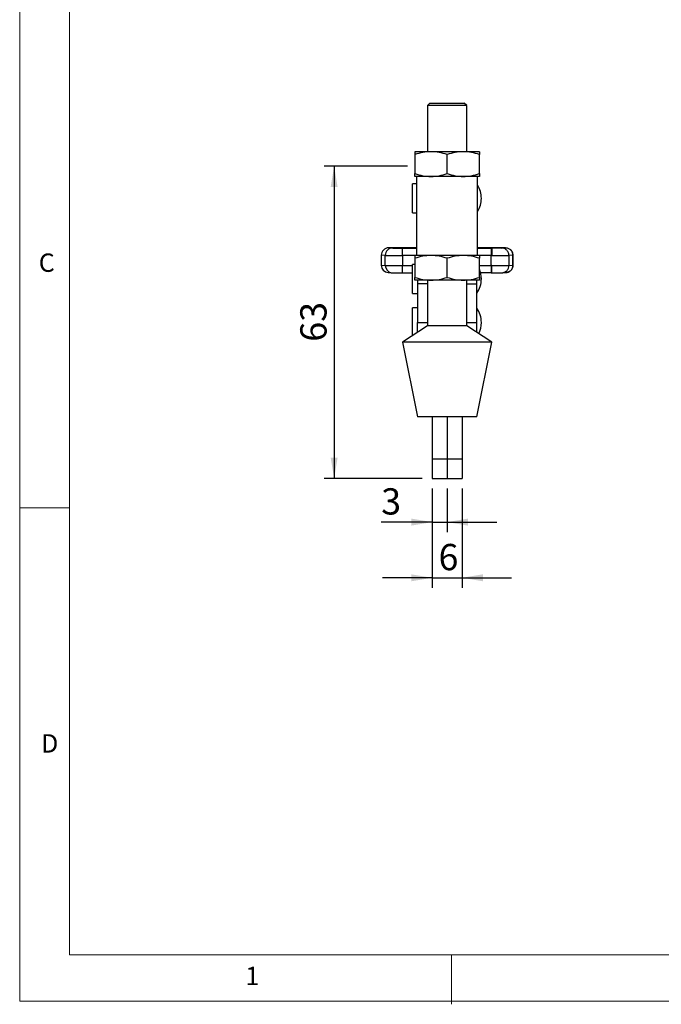
# Model space of a CAD drawing. Units: millimetres. Extents: x 5 to 297, y 6 to 206.
# Drawn here: x 5 to 70, y 6 to 105 of the extents above; entities that cross this region are included whole.
import ezdxf

# ---------------------------------------------------------------- set-up
doc = ezdxf.new("R2010")
doc.units = ezdxf.units.MM
doc.layers.add('DIM', color=5, linetype='Continuous')
doc.layers.add('SLD-0', color=179, linetype='Continuous')
doc.styles.add('SLDTEXTSTYLE1', font='TXT', dxfattribs={"width": 0.75})
doc.dimstyles.new('SLDDIMSTYLE1', dxfattribs={"dimtxt": 2.645833, "dimasz": 2.1, "dimexe": 0, "dimexo": 0.0625, "dimgap": 0.661458, "dimtad": 1, "dimdec": 1, "dimlfac": 2, "dimrnd": 1e-09, "dimzin": 12, "dimdsep": 46, "dimtxsty": 'SLDTEXTSTYLE1', "dimsah": 1, "dimcen": 0.09, "dimadec": 0, "dimazin": 3, "dimtfac": 1, "dimtdec": 1, "dimtofl": 0, "dimtmove": 0, "dimatfit": 3, "dimfxl": 0, "dimfrac": 2, "dimtolj": 1, "dimtzin": 12, "dimarcsym": 0})
doc.dimstyles.new('SLDDIMSTYLE2', dxfattribs={"dimtxt": 2.645833, "dimasz": 2.1, "dimexe": 0, "dimexo": 0.0625, "dimgap": 0.661458, "dimtad": 1, "dimdec": 1, "dimlfac": 2, "dimrnd": 1e-09, "dimzin": 12, "dimdsep": 46, "dimtxsty": 'SLDTEXTSTYLE1', "dimsah": 1, "dimcen": 0.09, "dimadec": 0, "dimazin": 3, "dimtfac": 1, "dimtdec": 1, "dimtmove": 0, "dimatfit": 0, "dimfxl": 0, "dimfrac": 2, "dimtolj": 1, "dimtzin": 12, "dimarcsym": 0})

# ---------------------------------------------------------------- blocks, each defined once
blk = doc.blocks.new('_D_14')
at = {"layer": 'DIM', "color": 5}
for p, q in [((46.854, 57.944), (46.854, 53.553)), ((48.354, 57.944), (48.354, 53.553)), ((46.854, 54.553), (41.716, 54.553)), ((46.854, 54.553), (48.354, 54.553)), ((48.354, 54.553), (53.354, 54.553))]:
    blk.add_line(p, q, dxfattribs=at)
for points in [[(46.854, 54.553), (44.754, 54.903), (44.754, 54.203)], [(48.354, 54.553), (50.454, 54.203), (50.454, 54.903)]]:
    blk.add_solid(points, dxfattribs=at)
at = {"layer": 'DIM', "color": 5, "insert": (41.716, 57.963), "char_height": 2.646, "attachment_point": 1, "style": 'SLDTEXTSTYLE1'}
blk.add_mtext('3', dxfattribs=at)
blk = doc.blocks.new('_D_15')
at = {"layer": 'DIM', "color": 5}
for p, q in [((46.854, 57.944), (46.854, 47.944)), ((49.854, 57.944), (49.854, 47.944)), ((46.854, 48.944), (41.854, 48.944)), ((46.854, 48.944), (49.854, 48.944)), ((49.854, 48.944), (54.854, 48.944))]:
    blk.add_line(p, q, dxfattribs=at)
for points in [[(46.854, 48.944), (44.754, 49.294), (44.754, 48.594)], [(49.854, 48.944), (51.954, 48.594), (51.954, 49.294)]]:
    blk.add_solid(points, dxfattribs=at)
at = {"layer": 'DIM', "color": 5, "insert": (47.487, 52.355), "char_height": 2.646, "attachment_point": 1, "style": 'SLDTEXTSTYLE1'}
blk.add_mtext('6', dxfattribs=at)
blk = doc.blocks.new('_D_16')
at = {"layer": 'DIM', "color": 5}
for p, q in [((44.354, 90.419), (35.975, 90.419)), ((36.975, 90.419), (36.975, 58.944)), ((45.854, 58.944), (35.975, 58.944))]:
    blk.add_line(p, q, dxfattribs=at)
for points in [[(36.975, 90.419), (36.625, 88.319), (37.325, 88.319)], [(36.975, 58.944), (37.325, 61.044), (36.625, 61.044)]]:
    blk.add_solid(points, dxfattribs=at)
at = {"layer": 'DIM', "color": 5, "insert": (33.565, 72.727), "char_height": 2.6458, "attachment_point": 1, "rotation": 90, "style": 'SLDTEXTSTYLE1'}
blk.add_mtext('63', dxfattribs=at)

msp = doc.modelspace()

# ---------------------------------------------------------------- linework, layer by layer
at = {"color": 7, "linetype": 'Continuous', "lineweight": 25}
for p, q in [((46.621436, 96.769397), (46.371435, 96.5194)), ((46.371435, 96.5194), (46.371435, 91.869398)), ((50.336436, 96.5194), (46.371435, 96.5194)), ((46.621436, 96.769397), (50.086436, 96.769397)), ((50.336436, 96.5194), (50.086436, 96.769397)), ((50.336436, 91.869398), (50.336436, 96.5194)), ((46.728936, 91.869398), (45.103935, 91.869398)), ((45.103935, 91.579119), (45.103935, 89.659676)), ((49.978936, 91.869398), (46.728936, 91.869398)), ((48.353936, 89.659676), (48.353936, 91.579119)), ((51.603936, 91.869398), (49.978936, 91.869398)), ((51.603936, 89.659676), (51.603936, 91.579119)), ((46.728936, 89.369398), (45.103935, 89.369398)), ((45.278936, 89.369398), (45.278936, 81.419398)), ((49.978936, 89.369398), (46.728936, 89.369398)), ((51.603936, 89.369398), (49.978936, 89.369398)), ((51.428935, 81.419398), (51.428935, 89.369398)), ((45.278936, 88.631899), (44.853935, 88.631899)), ((44.853935, 85.706898), (44.853935, 88.631899)), ((44.853935, 85.706898), (45.278936, 85.706898)), ((41.719661, 81.434885), (41.717949, 81.434714)), ((41.717949, 81.434714), (41.717949, 80.434716)), ((42.130772, 81.413895), (41.719661, 81.434541)), ((41.719661, 81.434541), (41.719661, 80.434544)), ((42.130772, 80.413898), (42.130772, 81.413895)), ((42.468921, 82.184615), (42.880032, 82.163968)), ((45.278936, 82.18691), (43.452949, 82.18691)), ((43.864061, 81.410194), (43.864061, 82.161867)), ((43.864061, 81.410194), (43.864061, 80.410198)), ((46.728936, 81.419398), (45.103935, 81.419398)), ((49.978936, 81.419398), (46.728936, 81.419398)), ((51.603936, 81.419398), (49.978936, 81.419398)), ((53.347482, 82.18691), (51.428935, 82.18691)), ((52.782678, 80.410198), (52.782678, 81.410194)), ((52.843763, 82.161865), (52.797744, 82.161867)), ((53.827757, 82.163964), (54.238861, 82.184609)), ((54.988029, 81.434533), (54.576992, 81.41389)), ((54.576992, 81.41389), (54.576992, 80.413892)), ((54.988029, 80.434535), (54.988029, 81.434533)), ((54.990135, 80.434726), (54.990135, 81.434723)), ((41.719661, 80.434544), (41.717949, 80.434716)), ((41.719661, 80.434544), (42.130772, 80.413898)), ((43.864061, 79.661874), (43.864061, 80.410198)), ((45.103935, 80.511013), (44.853935, 80.511013)), ((44.853935, 77.586013), (44.853935, 80.511013)), ((45.103935, 81.129119), (45.103935, 79.209676)), ((48.353936, 79.209676), (48.353936, 81.129119)), ((51.603936, 79.209676), (51.603936, 81.129119)), ((51.603936, 80.410198), (52.782678, 80.410198)), ((54.576992, 80.413892), (54.988029, 80.434535)), ((42.431303, 79.685563), (42.842414, 79.664916)), ((42.842414, 79.664916), (42.880032, 79.663975)), ((43.864061, 79.661874), (44.853935, 79.661874)), ((52.797744, 79.661874), (51.727526, 79.661874)), ((52.797744, 79.661874), (52.843763, 79.661871)), ((53.827757, 79.66397), (53.827758, 79.66397)), ((53.863902, 79.664838), (54.276581, 79.685563)), ((46.728936, 78.919398), (45.103935, 78.919398)), ((45.353936, 78.919398), (45.353936, 78.569399)), ((45.353936, 78.569399), (45.353936, 74.669398)), ((46.371435, 78.919398), (46.371435, 74.319398)), ((49.978936, 78.919398), (46.728936, 78.919398)), ((51.603936, 78.919398), (49.978936, 78.919398)), ((50.336436, 74.319398), (50.336436, 78.919398)), ((51.353936, 78.569399), (51.353936, 78.919398)), ((51.353936, 74.669398), (51.353936, 78.569399)), ((44.853935, 77.586013), (45.353936, 77.586013)), ((45.353936, 76.131898), (44.853935, 76.131898)), ((44.853935, 73.32481), (44.853935, 76.131898)), ((45.353936, 73.652517), (45.353936, 74.669398)), ((51.353936, 73.652517), (51.353936, 74.669398)), ((46.371435, 74.319398), (43.853936, 72.669398)), ((50.336436, 74.319398), (46.371435, 74.319398)), ((52.853935, 72.669398), (50.336436, 74.319398)), ((43.853936, 72.669398), (45.353936, 65.169398)), ((52.853935, 72.669398), (43.853936, 72.669398)), ((51.353936, 65.169398), (52.853935, 72.669398)), ((51.062214, 65.169398), (45.353936, 65.169398)), ((46.853936, 65.169398), (46.853936, 60.944398)), ((48.353936, 65.169398), (48.353936, 60.944398)), ((49.853936, 65.169398), (49.853936, 60.944398)), ((51.353936, 65.169398), (51.062214, 65.169398)), ((46.853936, 60.944398), (48.353936, 60.944398)), ((46.853936, 60.944398), (46.853936, 58.944398)), ((48.353936, 60.944398), (49.853936, 60.944398)), ((48.353936, 60.944398), (48.353936, 58.944398)), ((49.853936, 60.944398), (49.853936, 58.944398)), ((46.853936, 58.944398), (48.353936, 58.944398)), ((48.353936, 58.944398), (49.853936, 58.944398))]:
    msp.add_line(p, q, dxfattribs=at)
at = {"color": 8, "linetype": 'Continuous', "lineweight": 25}
for p, q in [((41.717949, 81.434714), (41.719661, 81.434541)), ((43.864061, 82.161867), (45.278936, 82.161867)), ((45.103935, 81.410194), (43.864061, 81.410194)), ((51.428935, 82.161867), (52.797744, 82.161867)), ((52.782678, 81.410194), (51.603936, 81.410194)), ((54.943656, 81.677929), (54.988029, 81.434533)), ((54.988029, 81.434533), (54.990135, 81.434722)), ((43.864061, 80.410198), (44.853935, 80.410198)), ((54.990135, 80.434725), (54.988029, 80.434535)), ((46.371435, 78.569399), (45.353936, 78.569399)), ((50.336436, 78.569399), (51.353936, 78.569399)), ((45.353936, 74.669398), (46.371435, 74.669398)), ((50.336436, 74.669398), (51.353936, 74.669398))]:
    msp.add_line(p, q, dxfattribs=at)
at = {"color": 7, "linetype": 'Continuous', "lineweight": 25, "flags": 128}
for points in [[(52.782678, 81.410194), (52.790311, 81.410194), (52.797945, 81.410194), (52.80558, 81.410194), (52.813216, 81.410194), (52.820852, 81.410192), (52.828489, 81.410192), (52.836126, 81.410192), (52.843763, 81.410192)], [(52.843763, 80.410195), (52.836126, 80.410195), (52.828489, 80.410195), (52.820852, 80.410196), (52.813216, 80.410196), (52.80558, 80.410196), (52.797945, 80.410197), (52.790311, 80.410197), (52.782678, 80.410198)]]:
    msp.add_lwpolyline(points, dxfattribs=at)
at = {"color": 7, "linetype": 'Continuous', "lineweight": 25}
for centre, radius, start, end in [((49.303936, 87.169398), 2.5, 0.00000053, 31.78833062), ((49.303936, 87.169398), 2.5, 328.21166938, 0), ((42.469379, 81.434897), 0.749718, 90.03500453, 180.02720625), ((42.880487, 81.414253), 0.749715, 90.03475708, 180.02731142), ((43.4563, 296.316567), 214.906759, 269.64660185, 270.10871224), ((53.251025, 296.745651), 215.335843, 269.89163735, 270.35281081), ((42.469232, 80.434174), 0.749572, 179.97170056, 267.09954629), ((43.456094, 295.274533), 214.864723, 269.64658744, 270.10878823), ((53.251217, 295.655353), 215.245544, 269.89154061, 270.35290754), ((49.303936, 79.048513), 2.5, 0.00000053, 23.07391807), ((49.303936, 79.048513), 2.5, 325.08479375, 0), ((49.303936, 74.669398), 2.5, 0.00000053, 34.91520625), ((49.303936, 74.669398), 2.5, 333.0337084, 0)]:
    msp.add_arc(centre, radius, start, end, dxfattribs=at)
at = {"color": 8, "linetype": 'Continuous', "lineweight": 25}
msp.add_arc((42.880439, 80.413567), 0.749667, 179.97466984, 258.28925937, dxfattribs=at)
at = {"color": 7, "linetype": 'Continuous', "lineweight": 25}
for points, knots in [([(46.728936, 91.869398), (46.456648, 91.85477), (45.906025, 91.825191), (45.373249, 91.661742), (45.103935, 91.579119)], [0, 0, 0, 0, 0.494509735, 1, 1, 1, 1]), ([(45.103935, 91.869398), (45.103935, 91.854771), (45.103935, 91.825192), (45.103935, 91.661742), (45.103935, 91.579119)], [0, 0, 0, 0, 0.494510659, 1, 1, 1, 1]), ([(48.353936, 91.579119), (48.090029, 91.660251), (47.557376, 91.824003), (47.00675, 91.854175), (46.728936, 91.869398)], [0, 0, 0, 0, 0.495458457, 1, 1, 1, 1]), ([(49.978936, 91.869398), (49.706648, 91.854771), (49.156027, 91.825192), (48.623249, 91.661742), (48.353936, 91.579119)], [0, 0, 0, 0, 0.494510678, 1, 1, 1, 1]), ([(51.603936, 91.579119), (51.340028, 91.660251), (50.807375, 91.824004), (50.256749, 91.854175), (49.978936, 91.869398)], [0, 0, 0, 0, 0.495457491, 1, 1, 1, 1]), ([(51.603936, 91.869398), (51.603936, 91.854771), (51.603936, 91.825192), (51.603936, 91.661742), (51.603936, 91.579119)], [0, 0, 0, 0, 0.494510659, 1, 1, 1, 1]), ([(45.103935, 89.659676), (45.367843, 89.578544), (45.900496, 89.414792), (46.451122, 89.384621), (46.728936, 89.369398)], [0, 0, 0, 0, 0.495457491, 1, 1, 1, 1]), ([(45.103935, 89.369398), (45.103935, 89.384025), (45.103935, 89.413604), (45.103935, 89.577054), (45.103935, 89.659676)], [0, 0, 0, 0, 0.494510659, 1, 1, 1, 1]), ([(46.728936, 89.369398), (47.001223, 89.384025), (47.551844, 89.413604), (48.084622, 89.577054), (48.353936, 89.659676)], [0, 0, 0, 0, 0.4945106781, 1, 1, 1, 1]), ([(48.353936, 89.659676), (48.617843, 89.578544), (49.150495, 89.414792), (49.701122, 89.384621), (49.978936, 89.369398)], [0, 0, 0, 0, 0.495458457, 1, 1, 1, 1]), ([(49.978936, 89.369398), (50.251224, 89.384025), (50.801846, 89.413604), (51.334622, 89.577054), (51.603936, 89.659676)], [0, 0, 0, 0, 0.494509735, 1, 1, 1, 1]), ([(51.603936, 89.659676), (51.603936, 89.578544), (51.603936, 89.414791), (51.603936, 89.384621), (51.603936, 89.369398)], [0, 0, 0, 0, 0.495456095, 1, 1, 1, 1]), ([(43.452949, 82.18691), (43.32585, 82.186879), (43.130034, 82.186831), (42.89577, 82.186544), (42.735561, 82.186244), (42.608669, 82.185872), (42.489763, 82.185338), (42.477124, 82.1849), (42.468921, 82.184615)], [0, 0, 0, 0, 0.2388333212, 0.3679598739, 0.4999999042, 0.6320402927, 0.7611661059, 1, 1, 1, 1]), ([(42.880032, 82.163968), (42.898343, 82.1637), (42.936386, 82.163143), (43.166932, 82.16244), (43.492732, 82.161956), (43.743401, 82.161896), (43.864061, 82.161867)], [0, 0, 0, 0, 0.240673464, 0.500000451, 0.759326355, 1, 1, 1, 1]), ([(46.728936, 81.419398), (46.456648, 81.40477), (45.906025, 81.375192), (45.373249, 81.211742), (45.103935, 81.129119)], [0, 0, 0, 0, 0.494509735, 1, 1, 1, 1]), ([(45.103935, 81.419398), (45.103935, 81.404771), (45.103935, 81.375192), (45.103935, 81.211742), (45.103935, 81.129119)], [0, 0, 0, 0, 0.494510659, 1, 1, 1, 1]), ([(48.353936, 81.129119), (48.090029, 81.210251), (47.557376, 81.374003), (47.00675, 81.404175), (46.728936, 81.419398)], [0, 0, 0, 0, 0.495458457, 1, 1, 1, 1]), ([(49.978936, 81.419398), (49.706648, 81.404771), (49.156027, 81.375192), (48.623249, 81.211742), (48.353936, 81.129119)], [0, 0, 0, 0, 0.494510678, 1, 1, 1, 1]), ([(51.603936, 81.129119), (51.340028, 81.210251), (50.807375, 81.374004), (50.256749, 81.404175), (49.978936, 81.419398)], [0, 0, 0, 0, 0.495457491, 1, 1, 1, 1]), ([(51.603936, 81.419398), (51.603936, 81.404771), (51.603936, 81.375192), (51.603936, 81.211742), (51.603936, 81.129119)], [0, 0, 0, 0, 0.494510659, 1, 1, 1, 1]), ([(52.797744, 82.161867), (52.796547, 82.158518), (52.794209, 82.151974), (52.790299, 82.089208), (52.786317, 81.950375), (52.783273, 81.703598), (52.782875, 81.507361), (52.782678, 81.410194)], [0, 0, 0, 0, 0.134722693, 0.263286171, 0.500886886, 0.752865233, 1, 1, 1, 1]), ([(53.827757, 82.163964), (53.809322, 82.163696), (53.771043, 82.163139), (53.540137, 82.162437), (53.214483, 82.161952), (52.964189, 82.161893), (52.843763, 82.161865)], [0, 0, 0, 0, 0.24103391, 0.5004857948, 0.7596670183, 1, 1, 1, 1]), ([(53.729436, 82.162921), (53.708537, 82.16273), (53.652311, 82.162217), (53.451374, 82.15971), (53.168457, 82.155863), (52.950572, 82.151746), (52.843763, 82.149728)], [0, 0, 0, 0, 0.165716632, 0.445841737, 0.728347695, 1, 1, 1, 1]), ([(52.843763, 82.161865), (52.843763, 82.151605), (52.843763, 82.135825), (52.843763, 82.041695), (52.843763, 81.944512), (52.843763, 81.824098), (52.843763, 81.649398), (52.843763, 81.504416), (52.843763, 81.410192)], [0, 0, 0, 0, 0.239820893, 0.368832979, 0.500508425, 0.632110285, 0.760907233, 1, 1, 1, 1]), ([(54.238861, 82.184609), (54.2321, 82.184879), (54.218037, 82.18544), (54.019033, 82.186193), (53.714786, 82.186742), (53.466925, 82.186855), (53.347482, 82.18691)], [0, 0, 0, 0, 0.239784387, 0.49879141, 0.75847031, 1, 1, 1, 1]), ([(54.576992, 81.41389), (54.572721, 81.47472), (54.564415, 81.593041), (54.501303, 81.755522), (54.41222, 81.892177), (54.272329, 82.029895), (54.074829, 82.141399), (53.905697, 82.156846), (53.827757, 82.163964)], [0, 0, 0, 0, 0.155015773, 0.301522627, 0.439517053, 0.568991145, 0.801383323, 1, 1, 1, 1]), ([(54.238861, 82.184609), (54.292521, 82.18127), (54.398528, 82.174673), (54.548133, 82.123067), (54.682013, 82.04631), (54.824641, 81.914392), (54.925298, 81.786084), (54.942432, 81.685137), (54.943656, 81.677929)], [0, 0, 0, 0, 0.173581083, 0.342915339, 0.5080019, 0.668838755, 0.976352356, 1, 1, 1, 1]), ([(54.931987, 81.717341), (54.918904, 81.748649), (54.886548, 81.826077), (54.805902, 81.930818), (54.736601, 82.003633), (54.693735, 82.029188), (54.691039, 82.030796)], [0, 0, 0, 0, 0.241084173, 0.596212119, 0.974601297, 1, 1, 1, 1]), ([(54.990135, 81.434723), (54.984982, 81.520507), (54.979075, 81.618823), (54.937311, 81.706202), (54.931987, 81.717341)], [0, 0, 0, 0, 0.8725283173, 1, 1, 1, 1]), ([(52.782678, 80.410198), (52.782875, 80.313077), (52.783273, 80.11694), (52.786317, 79.870922), (52.7903, 79.732997), (52.794209, 79.671069), (52.796547, 79.664986), (52.797744, 79.661874)], [0, 0, 0, 0, 0.247142692, 0.499111901, 0.736724605, 0.86528502, 1, 1, 1, 1]), ([(52.843763, 79.661871), (52.843763, 79.671679), (52.843763, 79.686767), (52.843763, 79.779899), (52.843763, 79.876429), (52.843763, 79.996366), (52.843763, 80.17077), (52.843763, 80.31587), (52.843763, 80.410195)], [0, 0, 0, 0, 0.239456499, 0.368361292, 0.500000115, 0.631639612, 0.760543076, 1, 1, 1, 1]), ([(54.988029, 80.434535), (54.978564, 80.34431), (54.959087, 80.158649), (54.827425, 79.953908), (54.68146, 79.822981), (54.548287, 79.746048), (54.398487, 79.694532), (54.292507, 79.687948), (54.238861, 79.684616)], [0, 0, 0, 0, 0.22944597, 0.472140775, 0.599076504, 0.729365577, 0.863006744, 1, 1, 1, 1]), ([(54.26661, 79.685126), (54.35902, 79.69815), (54.500743, 79.718125), (54.66901, 79.813897), (54.784156, 79.91084), (54.876603, 80.029551), (54.965909, 80.201042), (54.980585, 80.342607), (54.990135, 80.434726)], [0, 0, 0, 0, 0.242047192, 0.371214027, 0.502386585, 0.633215072, 0.761325225, 1, 1, 1, 1]), ([(42.728279, 79.679504), (42.750596, 79.678939), (42.796882, 79.677767), (43.064421, 79.676262), (43.43943, 79.675029), (43.72624, 79.674478), (43.864061, 79.674214)], [0, 0, 0, 0, 0.2418533307, 0.501602691, 0.7605047089, 1, 1, 1, 1]), ([(42.880032, 79.663975), (42.898343, 79.663707), (42.936386, 79.66315), (43.166933, 79.662446), (43.492732, 79.661962), (43.743401, 79.661902), (43.864061, 79.661874)], [0, 0, 0, 0, 0.2406737098, 0.499999941, 0.7593261098, 1, 1, 1, 1]), ([(52.843763, 79.674255), (52.981543, 79.674516), (53.268245, 79.675059), (53.643124, 79.676279), (53.910661, 79.677771), (53.957086, 79.678932), (53.97947, 79.679491)], [0, 0, 0, 0, 0.2395269, 0.498427506, 0.758158639, 1, 1, 1, 1]), ([(52.843763, 79.661871), (52.964366, 79.6619), (53.214908, 79.661961), (53.540589, 79.662442), (53.771165, 79.663147), (53.809368, 79.663702), (53.827757, 79.66397)], [0, 0, 0, 0, 0.240683245, 0.499999973, 0.75931671, 1, 1, 1, 1]), ([(45.103935, 79.209676), (45.367843, 79.128544), (45.900496, 78.964792), (46.451122, 78.934621), (46.728936, 78.919398)], [0, 0, 0, 0, 0.495457491, 1, 1, 1, 1]), ([(45.103935, 78.919398), (45.103935, 78.934026), (45.103935, 78.963605), (45.103935, 79.127055), (45.103935, 79.209676)], [0, 0, 0, 0, 0.494510733, 1, 1, 1, 1]), ([(46.728936, 78.919398), (47.001223, 78.934026), (47.551844, 78.963605), (48.084622, 79.127055), (48.353936, 79.209676)], [0, 0, 0, 0, 0.494510752, 1, 1, 1, 1]), ([(48.353936, 79.209676), (48.617843, 79.128544), (49.150495, 78.964792), (49.701122, 78.934621), (49.978936, 78.919398)], [0, 0, 0, 0, 0.495458457, 1, 1, 1, 1]), ([(49.978936, 78.919398), (50.251224, 78.934026), (50.801846, 78.963606), (51.334622, 79.127055), (51.603936, 79.209676)], [0, 0, 0, 0, 0.494509808, 1, 1, 1, 1]), ([(51.603936, 79.209676), (51.603936, 79.128544), (51.603936, 78.964791), (51.603936, 78.934621), (51.603936, 78.919398)], [0, 0, 0, 0, 0.495456095, 1, 1, 1, 1])]:
    msp.add_open_spline(points, degree=3, knots=knots, dxfattribs=at)
at = {"color": 8, "linetype": 'Continuous', "lineweight": 25}
msp.add_open_spline([(53.976578, 79.693587), (54.02338, 79.70025), (54.167491, 79.720767), (54.369149, 79.873563), (54.543411, 80.118466), (54.565798, 80.315417), (54.576992, 80.413892)], degree=3, knots=[0, 0, 0, 0, 0.138169388, 0.425445952, 0.712723132, 1, 1, 1, 1], dxfattribs=at)
at = {"layer": 'SLD-0', "color": 179, "linetype": 'Continuous', "lineweight": 18}
for p, q in [((5.305875, 206.303948), (5.305875, 6.303948)), ((10.305875, 200.976886), (10.305875, 10.976886)), ((10.305875, 55.976886), (5.305875, 55.976886)), ((10.305875, 10.976886), (292.305875, 10.976886)), ((48.805875, 5.976886), (48.805875, 10.976886)), ((5.305875, 6.303948), (292.305875, 6.303948))]:
    msp.add_line(p, q, dxfattribs=at)

# ---------------------------------------------------------------- texts
at = {"layer": 'SLD-0', "color": 179, "char_height": 1.852083, "attachment_point": 1, "style": 'SLDTEXTSTYLE1'}
for s, insert in [('C', (7.221768, 81.614519)), ('D', (7.457043, 33.185402)), ('1', (28.040299, 9.760216))]:
    msp.add_mtext(s, dxfattribs=dict(at, insert=insert))

# ---------------------------------------------------------------- dimensions: what is measured, and where the dimension line sits
at = {"layer": 'DIM', "color": 5}
dim = msp.add_linear_dim(base=(36.975163942, 58.944398163), p1=(45.3539355619, 90.4193981632), p2=(46.8539355619, 58.944398163), angle=90, dimstyle='SLDDIMSTYLE1', dxfattribs=at)
dim.commit()
dim.dimension.update_dxf_attribs({"geometry": '_D_16', "text_midpoint": (36.975163942, 74.6818981631), "dimtype": 160})
for base, p2, picture, middle in [((48.353936, 54.552529), (48.353936, 58.944398), '_D_14', (42.69308, 54.552529)), ((49.853936, 48.944398), (49.853936, 58.944398), '_D_15', (48.464134, 48.944398))]:
    dim = msp.add_linear_dim(base=base, p1=(46.853936, 58.944398), p2=p2, dimstyle='SLDDIMSTYLE2', dxfattribs=at)
    dim.commit()
    dim.dimension.update_dxf_attribs({"geometry": picture, "text_midpoint": middle, "dimtype": 160})

doc.saveas('drawing.dxf')
